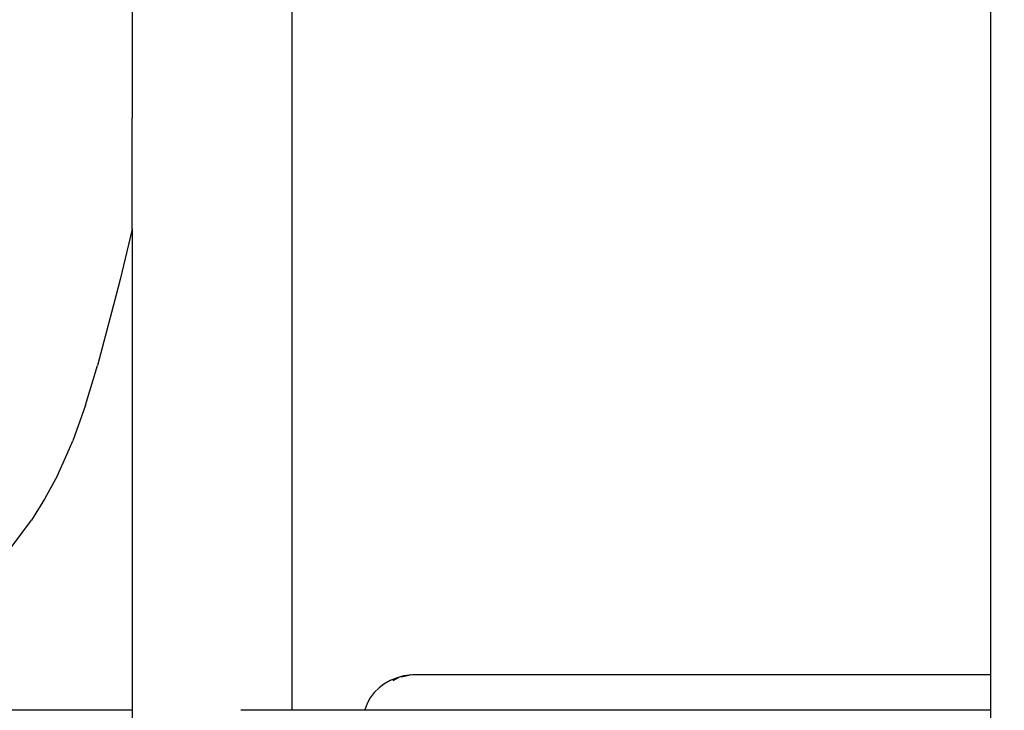
# Model space of a CAD drawing. Units: millimetres. Extents: x -432 to 1152, y 130 to 626.
# Drawn here: x 467 to 488, y 231 to 246 of the extents above; entities that cross this region are included whole.
import ezdxf

# ---------------------------------------------------------------- set-up
doc = ezdxf.new("R2010")
doc.units = ezdxf.units.MM
doc.header["$PDSIZE"] = -1
doc.layers.add('VP-DIM', color=7, linetype='Continuous')
doc.layers.add('VP-EQ', color=7, linetype='Continuous', true_color=0x8a3492)
doc.dimstyles.new('Strefa', dxfattribs={"dimtxt": 14, "dimasz": 20, "dimexe": 20, "dimexo": 50, "dimgap": 20, "dimtad": 0, "dimdec": 0, "dimzin": 0, "dimdsep": 46, "dimtxsty": 'Standard', "dimcen": 0.09, "dimadec": 0, "dimazin": 0, "dimtfac": 1, "dimtdec": 4, "dimtofl": 0, "dimtmove": 0, "dimatfit": 3, "dimfxl": 70, "dimfxlon": 1, "dimtolj": 1, "dimtzin": 0, "dimarcsym": 0})

# ---------------------------------------------------------------- blocks, each defined once
blk = doc.blocks.new('RC0520_')
at = {"color": 0, "linetype": 'Continuous', "lineweight": 25}
blk.add_line((487.608, 327.246), (487.614, 179.011), dxfattribs=at)
at = {"color": 0}
for p, q in [((472.904, 231.414), (472.904, 274.844)), ((469.534, 264.701), (469.534, 243.891)), ((469.534, 241.557), (469.534, 243.891)), ((469.526, 241.519), (469.284, 240.484)), ((469.534, 241.557), (469.526, 241.519)), ((469.534, 241.557), (469.534, 231.414)), ((469.284, 240.484), (469.199, 240.166)), ((469.198, 240.162), (468.8, 238.677)), ((469.198, 240.162), (469.199, 240.166)), ((468.552, 237.841), (468.8, 238.677)), ((468.552, 237.841), (468.287, 237.088)), ((468.168, 236.815), (468.287, 237.088)), ((467.96, 236.36), (468.163, 236.812)), ((468.168, 236.815), (468.163, 236.812)), ((467.96, 236.36), (467.689, 235.858)), ((467.689, 235.858), (467.414, 235.415)), ((466.76, 234.536), (467.414, 235.415)), ((475.112, 232.098), (474.971, 232.04)), ((475.03, 232.038), (475.16, 232.111)), ((475.16, 232.111), (475.112, 232.098)), ((475.252, 232.135), (475.16, 232.111)), ((475.198, 232.113), (475.366, 232.151)), ((475.366, 232.151), (475.252, 232.135)), ((475.366, 232.151), (475.369, 232.151)), ((475.376, 232.152), (475.369, 232.151)), ((475.398, 232.155), (475.376, 232.152)), ((475.414, 232.152), (475.398, 232.155)), ((475.436, 232.157), (475.414, 232.152)), ((475.491, 232.159), (475.436, 232.157)), ((476.136, 232.159), (475.491, 232.159)), ((476.136, 232.159), (476.136, 232.152)), ((477.486, 232.159), (476.136, 232.159)), ((477.486, 232.152), (477.486, 232.159)), ((487.611, 232.159), (477.486, 232.159)), ((474.634, 231.784), (474.734, 231.884)), ((474.837, 231.963), (474.734, 231.884)), ((474.971, 232.04), (474.837, 231.963)), ((474.548, 231.672), (474.481, 231.551)), ((474.634, 231.784), (474.548, 231.672)), ((474.481, 231.551), (474.433, 231.424)), ((469.534, 231.414), (463.892, 231.414)), ((469.534, 231.414), (469.534, 230.333)), ((472.904, 231.414), (471.821, 231.414)), ((474.429, 231.414), (472.904, 231.414)), ((474.433, 231.424), (474.429, 231.414)), ((487.611, 231.414), (474.429, 231.414))]:
    blk.add_line(p, q, dxfattribs=at)
blk = doc.blocks.new('RC0520_2D')
at = {"layer": 'VP-EQ', "color": 0}
blk.add_blockref('RC0520_', (0, 0), dxfattribs=at)
blk = doc.blocks.new('*D215')
at = {"layer": 'Defpoints', "color": 0}
for p in [(401.244, 377.345), (1131.53, 377.345), (575.5, 130.134)]:
    blk.add_point(p, dxfattribs=at)
at = {"layer": 'VP-DIM', "color": 0, "lineweight": -2}
for p, q in [((1061.53, 377.345), (1151.53, 377.345)), ((1131.53, 357.345), (1131.53, 291.24)), ((1131.53, 150.134), (1131.53, 216.24)), ((1061.53, 130.134), (1151.53, 130.134))]:
    blk.add_line(p, q, dxfattribs=at)
at = {"layer": 'VP-DIM', "color": 0}
for points in [[(1134.863, 357.345), (1128.197, 357.345), (1131.53, 377.345)], [(1128.197, 150.134), (1134.863, 150.134), (1131.53, 130.134)]]:
    blk.add_solid(points, dxfattribs=at)
at = {"layer": 'VP-DIM', "color": 0, "insert": (1131.53, 253.74), "char_height": 14, "attachment_point": 5, "rotation": 90}
blk.add_mtext('\\A1;250', dxfattribs=at)

msp = doc.modelspace()

# ---------------------------------------------------------------- block references
at = {"layer": 'VP-EQ', "color": 0}
msp.add_blockref('RC0520_2D', (0, 0), dxfattribs=at)

# ---------------------------------------------------------------- dimensions: what is measured, and where the dimension line sits
at = {"layer": 'VP-DIM', "color": 0}
dim = msp.add_linear_dim(base=(1131.53, 377.345), p1=(575.5, 130.134), p2=(401.244, 377.345, 0), angle=90, text='250', dimstyle='Strefa', dxfattribs=at)
dim.commit()
dim.dimension.update_dxf_attribs({"geometry": '*D215', "text_midpoint": (1131.53, 253.74)})

doc.saveas('drawing.dxf')
